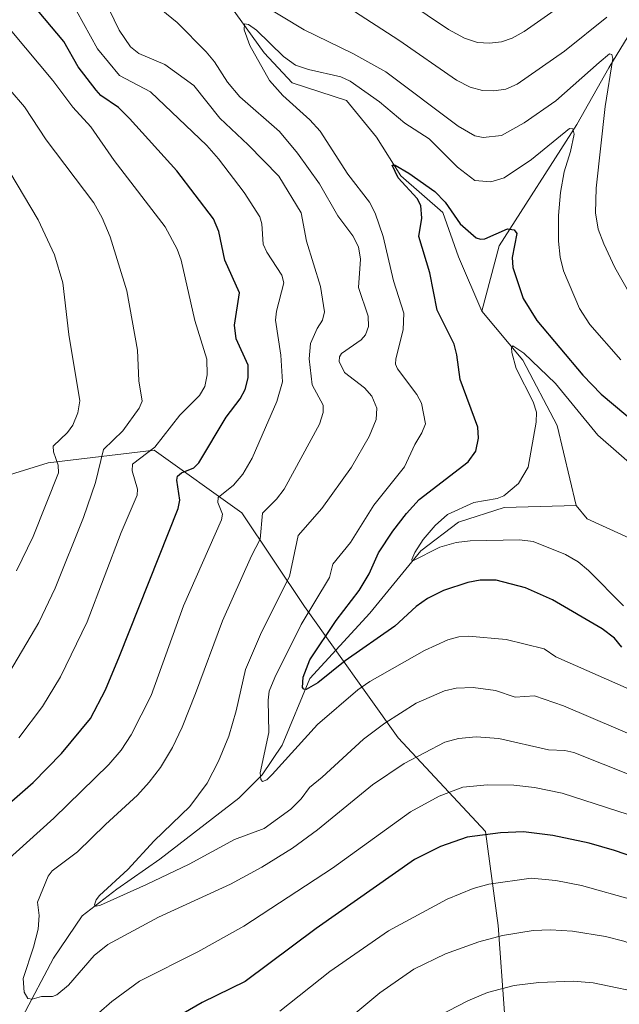
# Model space of a CAD drawing. Units: metres. Extents: x 661483 to 664939, y 4753465 to 4755860.
# Drawn here: x 664359 to 664494, y 4753926 to 4754147 of the extents above; entities that cross this region are included whole.
import ezdxf

# ---------------------------------------------------------------- set-up
doc = ezdxf.new("R2010")
doc.units = ezdxf.units.M
doc.header["$MEASUREMENT"] = 0
for name, color, linetype, lineweight in [('Arbolado forestal CxS', 92, 'Continuous', 0), ('Corriente natural lineal', 142, 'Continuous', 13), ('Curva de nivel maestra', 30, 'Continuous', 30), ('Curva de nivel normal', 30, 'Continuous', 0)]:
    doc.layers.add(name, color=color, linetype=linetype, lineweight=lineweight)

# ---------------------------------------------------------------- blocks, each defined once
blk = doc.blocks.new('*U9')
at = {"layer": 'Arbolado forestal CxS', "color": 92, "linetype": 'Continuous', "lineweight": 0}
blk.add_polyline3d([(664468.0695, 4753924.2839, 1041.5549), (664466.6679, 4753943.9137, 1033.3194), (664463.8661, 4753964.9453, 1024.0933), (664444.2467, 4753985.9771, 1011.4865), (664423.2273, 4754015.4219, 1006.673), (664409.2139, 4754036.4537, 1018.0218), (664389.5953, 4754050.4747, 1030.8154), (664365.7715, 4754047.6709, 1041.3048), (664343.3497, 4754040.6613, 1049.9239), (664327.9349, 4754051.8783, 1056.823), (664325.1323, 4754067.3009, 1056.5633), (664313.9217, 4754089.7347, 1057.5678), (664301.3101, 4754112.1687, 1059.1381), (664293.2493, 4754115.6877, 1060.6681), (664281.9693, 4754106.0527, 1064.9922), (664267.3193, 4754097.4671, 1071.0079), (664254.7055, 4754101.6723, 1075.0295), (664258.9107, 4754116.3889, 1070.3136), (664249.7393, 4754139.6857, 1069.4294), (664231.5217, 4754157.9035, 1070.7721)], dxfattribs=at)

msp = doc.modelspace()

# ---------------------------------------------------------------- linework, layer by layer
at = {"layer": 'Arbolado forestal CxS', "color": 92, "linetype": 'Continuous', "lineweight": 0}
for points in [[(664187.5319, 4754165.9649, 1085.8712), (664203.4941, 4754163.5097, 1080.1663), (664231.5217, 4754157.9035, 1070.7721), (664249.7393, 4754139.6857, 1069.4294), (664258.9107, 4754116.3889, 1070.3136), (664254.7055, 4754101.6723, 1075.0295), (664267.3193, 4754097.4671, 1071.0079), (664281.9693, 4754106.0527, 1064.9922), (664293.2493, 4754115.6877, 1060.6681), (664301.3101, 4754112.1687, 1059.1381), (664313.9217, 4754089.7347, 1057.5678), (664325.1323, 4754067.3009, 1056.5633), (664327.9349, 4754051.8783, 1056.823), (664343.3497, 4754040.6613, 1049.9239), (664365.7715, 4754047.6709, 1041.3048), (664389.5953, 4754050.4747, 1030.8154), (664409.2139, 4754036.4537, 1018.0218), (664423.2273, 4754015.4219, 1006.673), (664444.2467, 4753985.9771, 1011.4865), (664463.8661, 4753964.9453, 1024.0933), (664466.6679, 4753943.9137, 1033.3194), (664468.0695, 4753924.2839, 1041.5549)], [(664187.5319, 4754165.9649, 1085.8712), (664203.4941, 4754163.5097, 1080.1663), (664231.5217, 4754157.9035, 1070.7721), (664249.7393, 4754139.6857, 1069.4294), (664258.9107, 4754116.3889, 1070.3136), (664254.7055, 4754101.6723, 1075.0295), (664267.3193, 4754097.4671, 1071.0079), (664281.9693, 4754106.0527, 1064.9922), (664293.2493, 4754115.6877, 1060.6681), (664301.3101, 4754112.1687, 1059.1381), (664313.9217, 4754089.7347, 1057.5678), (664325.1323, 4754067.3009, 1056.5633), (664327.9349, 4754051.8783, 1056.823), (664343.3497, 4754040.6613, 1049.9239), (664365.7715, 4754047.6709, 1041.3048), (664389.5953, 4754050.4747, 1030.8154), (664409.2139, 4754036.4537, 1018.0218), (664423.2273, 4754015.4219, 1006.673), (664444.2467, 4753985.9771, 1011.4865), (664463.8661, 4753964.9453, 1024.0933), (664466.6679, 4753943.9137, 1033.3194), (664468.0695, 4753924.2839, 1041.5549)], [(664231.5217, 4754157.9035, 1070.7721), (664249.7393, 4754139.6857, 1069.4294), (664258.9107, 4754116.3889, 1070.3136), (664254.7055, 4754101.6723, 1075.0295), (664267.3193, 4754097.4671, 1071.0079), (664281.9693, 4754106.0527, 1064.9922), (664293.2493, 4754115.6877, 1060.6681), (664301.3101, 4754112.1687, 1059.1381), (664313.9217, 4754089.7347, 1057.5678), (664325.1323, 4754067.3009, 1056.5633), (664327.9349, 4754051.8783, 1056.823), (664343.3497, 4754040.6613, 1049.9239), (664365.7715, 4754047.6709, 1041.3048), (664389.5953, 4754050.4747, 1030.8154), (664409.2139, 4754036.4537, 1018.0218), (664423.2273, 4754015.4219, 1006.673), (664444.2467, 4753985.9771, 1011.4865), (664463.8661, 4753964.9453, 1024.0933), (664466.6679, 4753943.9137, 1033.3194), (664468.0695, 4753924.2839, 1041.5549)]]:
    msp.add_polyline3d(points, dxfattribs=at)
at = {"layer": 'Corriente natural lineal', "color": 142, "linetype": 'Continuous', "lineweight": 13}
for points in [[(664508.5201, 4754183.4301, 1028.0751), (664507.9601, 4754176.7101, 1023.8982), (664505.8701, 4754167.2401, 1020.3319), (664503.4101, 4754159.8601, 1018.1198), (664498.3001, 4754147.3701, 1014.9482), (664491.4901, 4754136.2101, 1010.5637), (664484.3001, 4754123.5301, 1006.991), (664466.8901, 4754096.2701, 999.7636), (664463.0101, 4754081.6201, 996.6993)], [(664406.5401, 4754150.2801, 1007.6029), (664414.2501, 4754139.5901, 1005.5006), (664420.4701, 4754132.8701, 1004.3051), (664432.6601, 4754128.8901, 1003.0623), (664439.3701, 4754120.6801, 1001.8487), (664444.8501, 4754111.9701, 1000.9834), (664454.3001, 4754103.7601, 999.965), (664457.7801, 4754093.8101, 998.1287), (664463.0101, 4754081.6201, 996.6993)], [(664463.0101, 4754081.6201, 996.6993), (664472.2101, 4754070.6801, 995.5342), (664479.9201, 4754056.0001, 993.9023), (664484.1501, 4754038.0901, 991.3514)], [(664360.0201, 4753923.4101, 1015.9851), (664366.9801, 4753936.5901, 1013.4799), (664373.4501, 4753946.0501, 1011.776), (664381.1601, 4753952.0201, 1010.4982), (664390.8601, 4753958.7301, 1009.4588), (664408.5301, 4753972.4201, 1006.6463), (664413.7501, 4753977.6401, 1005.7191), (664418.2301, 4753984.3601, 1004.4714), (664424.4501, 4753999.2801, 1000.8929), (664437.8801, 4754013.9601, 998.006), (664449.3201, 4754027.8901, 995.8402), (664457.7801, 4754034.3601, 994.8036), (664467.9801, 4754037.5901, 994.261), (664484.1501, 4754038.0901, 991.3514)], [(664484.1501, 4754038.0901, 991.3514), (664486.6401, 4754035.1001, 991.0626), (664498.5801, 4754029.6301, 990.5152), (664517.9801, 4754023.4101, 989.8016), (664528.4301, 4754017.9401, 988.4242), (664546.5901, 4754013.7101, 987.3207), (664562.5101, 4754013.7101, 986.6224), (664573.2101, 4754010.2301, 985.5547), (664594.1101, 4754002.7701, 984.2855), (664613.3001, 4753998.9701, 983.3085), (664616.2001, 4753998.5701, 983.1802), (664634.6501, 4753996.5501, 982.8894), (664652.0701, 4753996.3001, 981.8382), (664662.2701, 4753990.5801, 980.0654), (664673.4601, 4753986.6001, 979.1597)]]:
    msp.add_polyline3d(points, dxfattribs=at)
at = {"layer": 'Curva de nivel maestra', "color": 30, "linetype": 'Continuous', "lineweight": 30, "flags": 128}
for points, elevation in [([(664356.46, 4753970.7301), (664362.46, 4753975.9301), (664368.81, 4753982.4801), (664375.33, 4753990.3201), (664378.66, 4753996.7701), (664381.83, 4754004.3001), (664394.93, 4754037.4301), (664395.32, 4754039.2401), (664394.64, 4754043.7401), (664394.8, 4754044.6601), (664395.66, 4754045.4001), (664398.43, 4754046.5401), (664399.55, 4754047.6601), (664405.7, 4754057.9001), (664408.86, 4754061.9701), (664409.98, 4754064.0501), (664410.63, 4754066.7301), (664410.64, 4754069.5701), (664407.92, 4754075.4101), (664407.58, 4754078.4701), (664408.68, 4754085.7901), (664405.38, 4754093.1101), (664404.05, 4754099.5401), (664402.89, 4754102.3201), (664394.62, 4754113.0901), (664384.05, 4754124.8301), (664381.58, 4754127.3201), (664377.63, 4754130.0301), (664376.54, 4754131.1701), (664372.5, 4754136.4101), (664369.32, 4754142.0801), (664359.42, 4754153.9401)], 1025), ([(664494.39, 4754006.2701), (664492.75, 4754008.3201), (664489.98, 4754010.4001), (664478.88, 4754016.8801), (664472.76, 4754019.6101), (664466.22, 4754021.3001), (664462.62, 4754021.3101), (664459.89, 4754020.8301), (664454.39, 4754019.0101), (664450.82, 4754017.2301), (664448.32, 4754015.4001), (664443.52, 4754010.9901), (664432.41, 4754003.2301), (664426.22, 4753998.3101), (664423.63, 4753996.8101), (664423.09, 4753996.8701), (664422.83, 4753997.2901), (664422.97, 4753999.6101), (664424.49, 4754003.4301), (664430.39, 4754012.2701), (664435.55, 4754018.9801), (664437.78, 4754022.7401), (664439.83, 4754027.4201), (664443.06, 4754032.3301), (664446.13, 4754036.3101), (664448.97, 4754039.3801), (664459.97, 4754047.8301), (664461.64, 4754050.2701), (664462.27, 4754053.1901), (664462.11, 4754055.6501), (664458.16, 4754066.3201), (664457.43, 4754071.8201), (664456.78, 4754074.2501), (664452.98, 4754081.9001), (664451.35, 4754090.2601), (664448.9, 4754098.3601), (664449.58, 4754102.5201), (664449.37, 4754105.3201), (664448.51, 4754106.9101), (664444.24, 4754111.5201), (664442.88, 4754114.3501), (664443.61, 4754114.3601), (664446.64, 4754112.6101), (664452.44, 4754108.5001), (664454.76, 4754106.1101), (664458.18, 4754101.2001), (664461.75, 4754098.0901), (664462.73, 4754097.7701), (664463.65, 4754097.8901), (664468.75, 4754100.1201), (664470.22, 4754099.8501), (664470.82, 4754099.0701), (664469.8, 4754093.7001), (664469.97, 4754091.4101), (664472.3, 4754084.4801), (664475.31, 4754079.5401), (664485.66, 4754067.3001), (664489.78, 4754063.0101), (664503.59, 4754051.4401)], 1000), ([(664517.78, 4753952.0901), (664492.76, 4753960.7401), (664487.06, 4753962.3401), (664478.91, 4753964.1001), (664472.34, 4753964.9001), (664467.18, 4753964.6501), (664459.75, 4753963.6701), (664453.71, 4753961.5701), (664447.95, 4753958.7201), (664425.84, 4753943.2501), (664409.98, 4753931.3101), (664400.31, 4753926.6201), (664391.29, 4753921.3701)], 1025)]:
    msp.add_lwpolyline(points, dxfattribs=dict(at, elevation=elevation))
at = {"layer": 'Curva de nivel normal', "color": 30, "linetype": 'Continuous', "lineweight": 0, "flags": 128}
for points, elevation in [([(664436.41, 4754157.76), (664455.55, 4754144.81), (664459.12, 4754142.89), (664462.06, 4754141.91), (664464.7, 4754141.72), (664467.45, 4754142.03), (664469.84, 4754142.85), (664472.52, 4754144.34), (664490.2, 4754156.83)], 1020), ([(664408.66, 4754153.57), (664423.2, 4754144.76), (664434.12, 4754139.39), (664441.48, 4754135.33), (664457.74, 4754123.16), (664461.43, 4754120.95), (664463.32, 4754120.61), (664467.38, 4754121.04), (664472.52, 4754123.91), (664479.63, 4754128.78), (664489.34, 4754137.4), (664491.59, 4754139.31), (664492.17, 4754139.2), (664492.34, 4754138.3), (664490.67, 4754127.56), (664488.63, 4754109.2), (664488.51, 4754103.72), (664489.12, 4754100.06), (664490.33, 4754096.73), (664492.84, 4754091.44), (664498.12, 4754082.12)], 1010), ([(664523.1, 4753967.02), (664483.63, 4753982.7), (664481.63, 4753983.12), (664477.96, 4753983.31), (664466.83, 4753985.8), (664461.72, 4753986.18), (664457.76, 4753985.81), (664454.74, 4753984.97), (664445.61, 4753980.19), (664438.48, 4753975.45), (664426.15, 4753965.33), (664420.59, 4753961.24), (664413.71, 4753956.95), (664406.7, 4753953.16), (664390.55, 4753945.73), (664379.16, 4753939.6), (664376.15, 4753937.15), (664370.39, 4753930.49), (664367.77, 4753928.31), (664366.74, 4753928), (664364.3, 4753928), (664362.23, 4753927.37), (664361.27, 4753927.52), (664360.43, 4753928.93), (664360.17, 4753932.03), (664362.52, 4753939.03), (664363.53, 4753943.06), (664363.78, 4753946.1), (664363.39, 4753949.16), (664365.8, 4753954.94), (664366.68, 4753956.15), (664372.35, 4753960.44), (664378.66, 4753966.52), (664385.82, 4753973.15), (664388.48, 4753976), (664391.02, 4753979.32), (664393.67, 4753983.8), (664395.86, 4753988.4), (664398.86, 4753995.95), (664404.87, 4754012.19), (664411.38, 4754026.77), (664413.33, 4754030.51), (664413.84, 4754036.36), (664417, 4754039.5), (664418.68, 4754041.71), (664426.63, 4754056.32), (664427.44, 4754058.91), (664427.44, 4754060.55), (664425.01, 4754065.14), (664424.28, 4754070.93), (664424.62, 4754074.37), (664426.13, 4754077.74), (664427.28, 4754079.62), (664427.74, 4754081.46), (664426.82, 4754087.14), (664423.73, 4754097.35), (664422.54, 4754103.7), (664417.53, 4754111.93), (664410.65, 4754118.96), (664404.28, 4754124.92), (664398.43, 4754132.24), (664391.99, 4754136.93), (664386.11, 4754139.42), (664384.25, 4754140.88), (664381.7, 4754144.65), (664378.38, 4754151.67)], 1015), ([(664499.66, 4753985.32), (664481.28, 4753993.14), (664474.79, 4753995.38), (664470.47, 4753995.07), (664466.1, 4753996.62), (664461.1, 4753997.27), (664457.29, 4753997.08), (664454.65, 4753996.54), (664448.29, 4753993.73), (664441.26, 4753989.23), (664436.45, 4753985.66), (664427.19, 4753977.15), (664424.37, 4753974.83), (664422.55, 4753972.31), (664420.2, 4753969.99), (664414.25, 4753965.68), (664407.55, 4753963.14), (664397.38, 4753957.64), (664387.85, 4753953.12), (664377.53, 4753948.48), (664376.55, 4753948.22), (664376.21, 4753948.56), (664376.53, 4753949.66), (664377.29, 4753950.6), (664383.67, 4753956.42), (664389.59, 4753962.88), (664397.56, 4753970.58), (664401.48, 4753975.84), (664404.02, 4753980.72), (664406.28, 4753986.38), (664407.95, 4753992.03), (664410.07, 4754001.29), (664413.63, 4754009.68), (664419.91, 4754022.16), (664421.87, 4754031.32), (664427.12, 4754037.41), (664433.76, 4754046.63), (664437.76, 4754053.53), (664439.3, 4754057.32), (664439.45, 4754059.88), (664438.34, 4754062.59), (664436.69, 4754064.43), (664432.19, 4754067.91), (664431.05, 4754070.33), (664431.1, 4754071.44), (664431.52, 4754072.18), (664435.95, 4754075.2), (664436.91, 4754076.37), (664437.61, 4754078.19), (664437.56, 4754080.52), (664435.34, 4754086.92), (664435.83, 4754093.34), (664435.39, 4754096.09), (664434.06, 4754098.53), (664430.7, 4754103.03), (664426.6, 4754110.16), (664421.67, 4754117.09), (664417.62, 4754121.92), (664408.75, 4754129.68), (664405.97, 4754132.96), (664403.06, 4754137.52), (664401.23, 4754139.81), (664394.69, 4754146.36), (664389.91, 4754150.22)], 1010), ([(664355.59, 4753957.54), (664367.08, 4753967.93), (664379.38, 4753980.02), (664382.2, 4753983.22), (664384.44, 4753986.61), (664388.91, 4753995.44), (664396.11, 4754015.57), (664404.67, 4754034.82), (664404.88, 4754036.1), (664403.87, 4754038.71), (664403.94, 4754039.87), (664407.36, 4754042.61), (664409.44, 4754045.07), (664411.54, 4754048.71), (664414.52, 4754055.55), (664417.07, 4754061.37), (664418.36, 4754065.77), (664417.98, 4754071.8), (664416.73, 4754079.61), (664416.96, 4754081.65), (664418.65, 4754088.02), (664418.15, 4754089.69), (664414.84, 4754094.86), (664414.02, 4754096.65), (664413.7, 4754101.2), (664413.26, 4754102.78), (664409.72, 4754108.24), (664403.99, 4754115.8), (664401.37, 4754118.76), (664388.73, 4754130.84), (664381.82, 4754134.52), (664376.86, 4754140.5), (664372.12, 4754148.95)], 1020), ([(664433.17, 4754149.69), (664444.39, 4754142.39), (664457.36, 4754133.42), (664460.37, 4754131.84), (664463.15, 4754131.1), (664465.7, 4754131.04), (664468.41, 4754131.41), (664470.96, 4754132.51), (664481.5, 4754139.91), (664491, 4754147.6)], 1015), ([(664494.16, 4754070.73), (664487.22, 4754078.68), (664484.91, 4754082.27), (664481.33, 4754090.69), (664480.59, 4754093.72), (664480.19, 4754097.32), (664480.17, 4754103.09), (664480.65, 4754108.28), (664481.49, 4754112.89), (664482.88, 4754117.46), (664483.74, 4754121.33), (664483.44, 4754122.51), (664482.68, 4754122.6), (664474.13, 4754115.68), (664468.05, 4754111.54), (664465.06, 4754110.63), (664461.43, 4754110.96), (664457.59, 4754113.95), (664451.2, 4754120.31), (664445.74, 4754123.77), (664440.1, 4754128.58), (664433.48, 4754133.24), (664431.39, 4754134.22), (664424.13, 4754135.82), (664421.26, 4754136.84), (664418.56, 4754138.73), (664412.53, 4754144.68), (664410.69, 4754145.91), (664409.78, 4754146.07), (664409.75, 4754144.69), (664410.99, 4754141.19), (664415.45, 4754133.4), (664418.39, 4754129.98), (664424.43, 4754124.58), (664426.77, 4754121.98), (664433, 4754112.35), (664437.82, 4754106.06), (664439.13, 4754103.62), (664440.93, 4754098.39), (664443.21, 4754088.44), (664445.53, 4754081.18), (664445.41, 4754077.46), (664443.73, 4754070.96), (664443.66, 4754069.74), (664444.13, 4754068.7), (664448.43, 4754062.93), (664449.46, 4754060.98), (664450.35, 4754056.35), (664449.54, 4754054.35), (664447.96, 4754051.74), (664445.64, 4754046.76), (664438.83, 4754038.16), (664433.58, 4754029.74), (664429.59, 4754024.93), (664428.84, 4754021.94), (664422.5, 4754011.4), (664416.58, 4753999.5), (664415.33, 4753996.41), (664415.09, 4753994.43), (664415.3, 4753987.2), (664413.33, 4753978.13), (664413.44, 4753976.62), (664413.88, 4753976.17), (664414.82, 4753976.59), (664416.05, 4753977.72), (664426.19, 4753988.97), (664435.2, 4753996.75), (664437.88, 4753998.58), (664450.14, 4754005.57), (664455.39, 4754007.96), (664457.85, 4754008.61), (664460.03, 4754008.78), (664468.44, 4754008.01), (664477.01, 4754005.93), (664479.6, 4754004.17), (664504.85, 4753993.01)], 1005), ([(664359.23, 4753986.01), (664364.52, 4753993), (664368.6, 4753999.66), (664374.54, 4754011.98), (664382.14, 4754031.98), (664385.73, 4754040.38), (664385.8, 4754041.76), (664384.62, 4754045.85), (664384.73, 4754047.32), (664389.68, 4754051.15), (664395.3, 4754058.33), (664399.74, 4754062.74), (664400.94, 4754064.73), (664401.46, 4754067.35), (664401.35, 4754070.87), (664398.65, 4754079.55), (664395.58, 4754093.06), (664394.71, 4754095.58), (664392.06, 4754100.53), (664380.57, 4754115.41), (664375.35, 4754122.94), (664371.35, 4754127.41), (664366.83, 4754133.35), (664357.63, 4754144.32)], 1030), ([(664357.13, 4754000.71), (664363.68, 4754011.86), (664367.36, 4754019.56), (664373.74, 4754035.41), (664376.45, 4754043.23), (664378.19, 4754050.65), (664382.57, 4754054.8), (664386.2, 4754059.88), (664386.85, 4754061.43), (664386.1, 4754066.03), (664385.83, 4754072.91), (664383.45, 4754086.19), (664379.71, 4754098.28), (664377.88, 4754102.6), (664376.01, 4754105.96), (664365.38, 4754120.05), (664360.5, 4754127.43), (664347.61, 4754142.41)], 1035), ([(664358.7, 4754023.39), (664362.42, 4754031.12), (664368.14, 4754045.36), (664368.07, 4754047.12), (664366.97, 4754050.12), (664366.92, 4754051.36), (664370.17, 4754054.46), (664371.34, 4754056.1), (664372.48, 4754058.82), (664372.87, 4754061.55), (664370.41, 4754076.39), (664369.08, 4754087.97), (664367.21, 4754094.3), (664363.57, 4754102.11), (664352.46, 4754120.75)], 1040), ([(664494.73, 4754015.57), (664486.92, 4754023.48), (664484.58, 4754025.45), (664481.78, 4754027.1), (664474.49, 4754030.02), (664471.45, 4754030.4), (664460.42, 4754030.16), (664457.23, 4754029.79), (664453.61, 4754028.72), (664447.4, 4754025.6), (664447.3, 4754025.96), (664448, 4754027.53), (664449.84, 4754030.47), (664452.53, 4754033.6), (664455.33, 4754036.05), (664461.25, 4754038.76), (664466.48, 4754039.64), (664467.95, 4754040.24), (664471.21, 4754043.03), (664473.41, 4754046.64), (664475.2, 4754056.76), (664475.29, 4754059.03), (664474.53, 4754061.32), (664470.72, 4754068.79), (664469.72, 4754072.41), (664469.65, 4754073.43), (664469.98, 4754073.89), (664472.4, 4754072.26), (664479.5, 4754065.45), (664489, 4754053.82), (664497.8, 4754046.12)], 995), ([(664498.37, 4753967.95), (664481.01, 4753973.53), (664474.78, 4753974.82), (664470.16, 4753975.36), (664464.29, 4753975.46), (664458.77, 4753974.91), (664453.41, 4753972.91), (664447, 4753969.37), (664429.51, 4753956.75), (664409.64, 4753943.76), (664399.32, 4753938), (664386.28, 4753931.42), (664380.07, 4753926.83), (664377.16, 4753924.3)], 1020), ([(664590.03, 4753919.68), (664563.75, 4753927.4), (664544.44, 4753932.58), (664535.49, 4753934.56), (664524.22, 4753938.19), (664497.06, 4753949.55), (664485.36, 4753952.83), (664479.62, 4753953.95), (664474.06, 4753954.48), (664464.55, 4753953.15), (664461.1, 4753952.2), (664455.24, 4753949.77), (664442.07, 4753942.73), (664428.94, 4753933.6), (664417.7, 4753924.69)], 1030), ([(664542.86, 4753924.42), (664526.49, 4753928.1), (664521.42, 4753929.52), (664512.98, 4753932.57), (664501.76, 4753937.9), (664494.83, 4753940.41), (664490.73, 4753941.41), (664483.35, 4753942.63), (664478.37, 4753942.95), (664474.54, 4753942.76), (664467.64, 4753941.66), (664462.35, 4753940.25), (664454.84, 4753937.52), (664447.73, 4753934.09), (664440.11, 4753928.77), (664434.34, 4753923.93)], 1035), ([(664515.3, 4753922.81), (664500.91, 4753928.37), (664487.95, 4753931.02), (664483.51, 4753931.39), (664475.81, 4753931.14), (664470.24, 4753930.42), (664464.3, 4753928.85), (664459.88, 4753926.98), (664451.19, 4753922.51)], 1040)]:
    msp.add_lwpolyline(points, dxfattribs=dict(at, elevation=elevation))

# ---------------------------------------------------------------- block references
at = {"layer": 'Arbolado forestal CxS', "color": 92, "linetype": 'Continuous', "lineweight": 0}
msp.add_blockref('*U9', (0, 0), dxfattribs=at)

doc.saveas('drawing.dxf')
